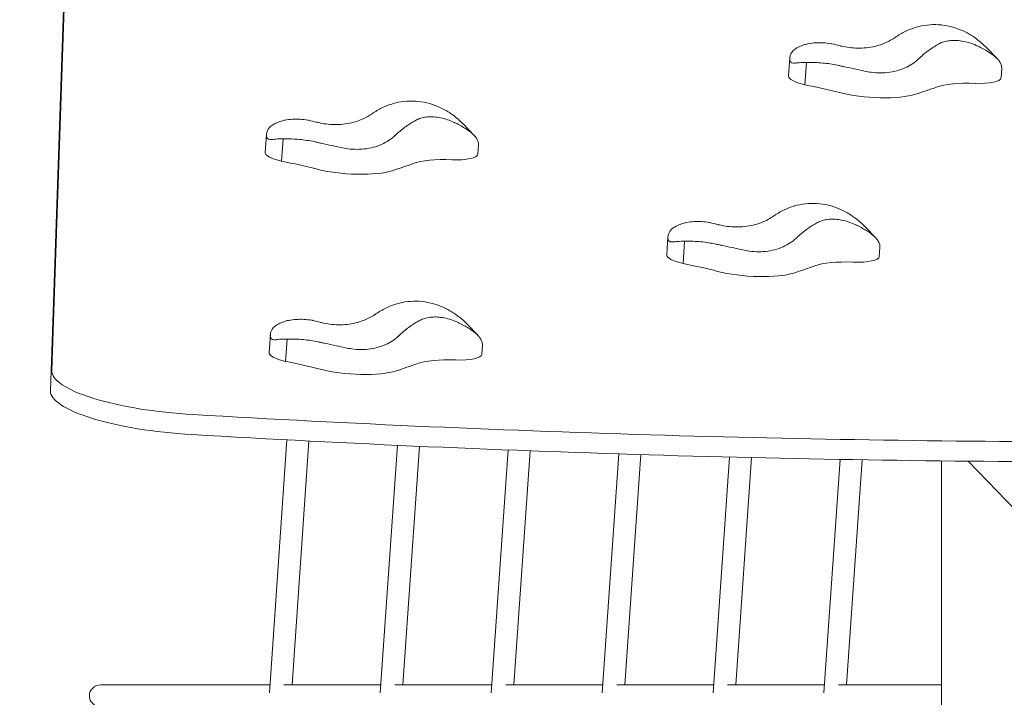
# Model space of a CAD drawing. Units: millimetres. Extents: x 16709 to 17598, y -49183 to -47122.
# Drawn here: x 17104 to 17176, y -47437 to -47388 of the extents above; entities that cross this region are included whole.
import ezdxf

# ---------------------------------------------------------------- set-up
doc = ezdxf.new("R2010")
doc.units = ezdxf.units.MM
doc.styles.add('arialN', font='ARIALN.TTF')
doc.dimstyles.new('100 strzałki', dxfattribs={"dimtxt": 20, "dimasz": 22, "dimexe": 15, "dimexo": 15, "dimgap": 5, "dimtad": 1, "dimdec": 0, "dimtxsty": 'arialN', "dimcen": 0, "dimse1": 1, "dimse2": 1, "dimclrd": 5, "dimclre": 5, "dimclrt": 256, "dimadec": 0, "dimazin": 0, "dimtfac": 1, "dimtdec": 0, "dimtmove": 0, "dimatfit": 0, "dimfxl": 1, "dimarcsym": 0})

# ---------------------------------------------------------------- blocks, each defined once
blk = doc.blocks.new('A$C3F957A44')
at = {"lineweight": 0}
for p, q in [((-35.269, 339.732), (-37.68, 268.983)), ((-35.37, 338.283), (-37.781, 267.534)), ((30.86, 291.562), (30.06, 292.39)), ((15.711, 290.335), (15.8, 291.628)), ((16.899, 289.693), (17.011, 291.309)), ((31.119, 290.193), (31.167, 290.888)), ((-7.062, 286.024), (-7.862, 286.852)), ((-22.212, 284.797), (-22.122, 286.089)), ((-21.023, 284.154), (-20.911, 285.771)), ((-6.803, 284.655), (-6.755, 285.35)), ((22.033, 278.605), (21.233, 279.434)), ((6.884, 277.378), (6.973, 278.671)), ((8.072, 276.736), (8.184, 278.352)), ((22.292, 277.236), (22.34, 277.931)), ((-6.781, 271.518), (-7.581, 272.346)), ((-21.931, 270.291), (-21.841, 271.583)), ((-20.742, 269.648), (-20.63, 271.264)), ((-6.522, 270.149), (-6.474, 270.844)), ((-20.638, 263.96), (-21.91, 245.624)), ((-19.04, 263.877), (-20.265, 246.21)), ((-12.627, 263.566), (-13.871, 245.624)), ((-11.028, 263.494), (-12.227, 246.21)), ((-4.612, 263.227), (-5.833, 245.624)), ((-3.012, 263.166), (-4.188, 246.21)), ((3.407, 262.943), (2.206, 245.624)), ((5.007, 262.893), (3.85, 246.21)), ((11.429, 262.715), (10.244, 245.624)), ((13.031, 262.676), (11.889, 246.21)), ((19.456, 262.543), (18.283, 245.624)), ((21.058, 262.516), (19.927, 246.21)), ((26.788, 262.436), (26.788, 189.855)), ((36.663, 254.199), (28.726, 262.416)), ((-34.126, 246.21), (-21.869, 246.21)), ((-20.853, 246.21), (-13.831, 246.21)), ((-12.814, 246.21), (-5.792, 246.21)), ((-4.776, 246.21), (2.246, 246.21)), ((3.263, 246.21), (10.285, 246.21)), ((11.301, 246.21), (18.323, 246.21)), ((19.34, 246.21), (26.788, 246.21))]:
    blk.add_line(p, q, dxfattribs=at)
at = {"lineweight": 0, "extrusion": (0, 0, -1)}
for centre, major_axis, start_param, end_param in [((18.348, 290.152), (-2.637, 0.183), -1.006724, 0), ((29.006, 290.34), (2.113, -0.147), 0, 1.448441), ((21.73, 289.73), (-3.801, 0.264), -2.581085, -0.92829), ((-22.154, 299.769), (-56.184, 3.896), -2.632913, -2.581085), ((-19.575, 284.614), (-2.637, 0.183), -1.006724, 0), ((-8.917, 284.801), (2.113, -0.147), 0, 1.448441), ((-16.192, 284.192), (-3.801, 0.264), -2.581085, -0.92829), ((-60.077, 294.231), (-56.184, 3.896), -2.632913, -2.581085), ((9.521, 277.195), (-2.637, 0.183), -1.006724, 0), ((20.179, 277.383), (2.113, -0.147), 0, 1.448441), ((12.903, 276.774), (-3.801, 0.264), -2.581085, -0.92829), ((-30.982, 286.812), (-56.184, 3.896), -2.632913, -2.581085), ((-19.294, 270.108), (-2.637, 0.183), -1.006724, 0), ((-8.636, 270.295), (2.113, -0.147), 0, 1.448441), ((-15.911, 269.686), (-3.801, 0.264), -2.581085, -0.92829), ((-59.796, 279.725), (-56.184, 3.896), -2.632913, -2.581085)]:
    blk.add_ellipse(centre, major_axis=major_axis, ratio=0.25, start_param=start_param, end_param=end_param, dxfattribs=at)
at = {"lineweight": 0}
for centre, major_axis, ratio, start_param, end_param in [((29.612, 288.857), (-3.665, 0.254), 0.25, -1.448441, -0.50868), ((9.207, 286.491), (-16.625, 1.153), 0.25, -2.213303, -2.034404), ((-28.715, 280.953), (-16.625, 1.153), 0.25, -2.213303, -2.034404), ((-8.311, 283.319), (-3.665, 0.254), 0.25, -1.448441, -0.50868), ((20.785, 275.9), (-3.665, 0.254), 0.25, -1.448441, -0.50868), ((0.38, 273.534), (-16.625, 1.153), 0.25, -2.213303, -2.034404), ((-8.03, 268.813), (-3.665, 0.254), 0.25, -1.448441, -0.50868), ((-28.434, 266.446), (-16.625, 1.153), 0.25, -2.213303, -2.034404), ((-27.703, 268.313), (-9.976, 0.692), 0.25, 0.008798, 1.614384), ((-27.803, 266.864), (-9.976, 0.692), 0.25, 0.008798, 1.614384), ((-35.233, 340.815), (296.787, -20.582), 0.25, -1.527209, -1.295849), ((-35.333, 339.366), (296.787, -20.582), 0.25, -1.527209, -1.295849), ((-34.126, 245.41), (0.828, 0), 0.965926, 1.570796, 3.141593), ((-34.126, 245.41), (0.828, 0), 0.965926, -3.141593, -1.570796)]:
    blk.add_ellipse(centre, major_axis=major_axis, ratio=ratio, start_param=start_param, end_param=end_param, dxfattribs=at)
for points, knots in [([(28.816, 293.362), (28.617, 293.477), (28.414, 293.576), (27.965, 293.764), (27.699, 293.853), (27.153, 293.983), (26.871, 294.026), (26.31, 294.061), (26.03, 294.053), (25.488, 293.992), (25.227, 293.939), (24.709, 293.79), (24.434, 293.685), (23.922, 293.433), (23.684, 293.291), (23.457, 293.132)], [28.335386, 28.335386, 28.335386, 28.335386, 29.288494, 29.288494, 30.469597, 30.469597, 31.650699, 31.650699, 32.831802, 32.831802, 34.012905, 34.012905, 35.32771, 35.32771, 36.52204, 36.52204, 36.52204, 36.52204]), ([(30.044, 292.407), (29.978, 292.472), (29.911, 292.535), (29.74, 292.692), (29.628, 292.79), (29.392, 292.979), (29.268, 293.071), (29.035, 293.23), (28.925, 293.299), (28.816, 293.362)], [1.947302, 1.947302, 1.947302, 1.947302, 2.32375, 2.32375, 2.9196, 2.9196, 3.515451, 3.515451, 4.030047, 4.030047, 4.030047, 4.030047]), ([(17.031, 292.644), (16.98, 292.631), (16.93, 292.617), (16.739, 292.559), (16.608, 292.508), (16.374, 292.396), (16.272, 292.335), (16.141, 292.242), (16.099, 292.209), (16.061, 292.175)], [6.718607, 6.718607, 6.718607, 6.718607, 6.959133, 6.959133, 7.659855, 7.659855, 8.360576, 8.360576, 8.730279, 8.730279, 8.730279, 8.730279]), ([(18.844, 292.665), (18.832, 292.667), (18.821, 292.669), (18.618, 292.702), (18.424, 292.724), (18.042, 292.744), (17.854, 292.743), (17.496, 292.722), (17.314, 292.699), (17.103, 292.659), (17.067, 292.652), (17.031, 292.644)], [4.555419, 4.555419, 4.555419, 4.555419, 4.602533, 4.602533, 5.366771, 5.366771, 6.131009, 6.131009, 6.908382, 6.908382, 7.068883, 7.068883, 7.068883, 7.068883]), ([(23.29, 293.025), (23.228, 292.987), (23.165, 292.95), (22.915, 292.811), (22.72, 292.721), (22.35, 292.582), (22.163, 292.524), (21.772, 292.43), (21.567, 292.395), (21.15, 292.351), (20.939, 292.342), (20.522, 292.349), (20.316, 292.364), (19.919, 292.415), (19.712, 292.452), (19.49, 292.505), (19.473, 292.509), (19.455, 292.513)], [2.506624, 2.506624, 2.506624, 2.506624, 2.831405, 2.831405, 3.775207, 3.775207, 4.598782, 4.598782, 5.422358, 5.422358, 6.245934, 6.245934, 7.06951, 7.06951, 7.919819, 7.919819, 7.990881, 7.990881, 7.990881, 7.990881]), ([(25.09, 291.525), (25.104, 291.539), (25.118, 291.552), (25.364, 291.784), (25.6, 291.982), (26.068, 292.328), (26.3, 292.477), (26.569, 292.627), (26.615, 292.652), (26.66, 292.676)], [1.604284, 1.604284, 1.604284, 1.604284, 1.70861, 1.70861, 3.417221, 3.417221, 5.125831, 5.125831, 5.481139, 5.481139, 5.481139, 5.481139]), ([(26.66, 292.676), (26.754, 292.725), (26.862, 292.769), (27.102, 292.843), (27.235, 292.871), (27.516, 292.907), (27.663, 292.914), (27.958, 292.906), (28.117, 292.891), (28.448, 292.836), (28.62, 292.796), (28.966, 292.69), (29.14, 292.625), (29.345, 292.534), (29.38, 292.518), (29.415, 292.502)], [16.682714, 16.682714, 16.682714, 16.682714, 17.414924, 17.414924, 18.165784, 18.165784, 18.916644, 18.916644, 19.66514, 19.66514, 20.413637, 20.413637, 21.162134, 21.162134, 21.319411, 21.319411, 21.319411, 21.319411]), ([(16.061, 292.175), (15.959, 292.083), (15.885, 291.962), (15.809, 291.736), (15.794, 291.634), (15.805, 291.455), (15.83, 291.379), (15.923, 291.282), (15.99, 291.263), (16.158, 291.258), (16.259, 291.27), (16.526, 291.298), (16.701, 291.315), (16.895, 291.311)], [13.593343, 13.593343, 13.593343, 13.593343, 14.594659, 14.594659, 15.371267, 15.371267, 16.147875, 16.147875, 16.924484, 16.924484, 17.701092, 17.701092, 18.702407, 18.702407, 18.702407, 18.702407]), ([(29.415, 292.502), (29.426, 292.496), (29.438, 292.491), (29.575, 292.426), (29.701, 292.362), (29.944, 292.23), (30.062, 292.161), (30.281, 292.023), (30.382, 291.954), (30.567, 291.818), (30.649, 291.752), (30.766, 291.651), (30.81, 291.611), (30.85, 291.572)], [12.923931, 12.923931, 12.923931, 12.923931, 12.977249, 12.977249, 13.5731, 13.5731, 14.16895, 14.16895, 14.764801, 14.764801, 15.360651, 15.360651, 15.737099, 15.737099, 15.737099, 15.737099]), ([(17.011, 291.309), (17.035, 291.31), (17.058, 291.31), (17.453, 291.32), (17.827, 291.306), (18.559, 291.236), (18.917, 291.18), (19.35, 291.091), (19.442, 291.07), (19.533, 291.049)], [1.551288, 1.551288, 1.551288, 1.551288, 1.655718, 1.655718, 3.311436, 3.311436, 4.967154, 4.967154, 5.419832, 5.419832, 5.419832, 5.419832]), ([(21.227, 290.679), (21.382, 290.645), (21.539, 290.618), (21.928, 290.566), (22.158, 290.551), (22.601, 290.551), (22.828, 290.567), (23.273, 290.631), (23.492, 290.68), (23.906, 290.807), (24.103, 290.886), (24.462, 291.063), (24.625, 291.162), (24.866, 291.333), (24.96, 291.407), (25.048, 291.485)], [21.010304, 21.010304, 21.010304, 21.010304, 21.639322, 21.639322, 22.568961, 22.568961, 23.503758, 23.503758, 24.438556, 24.438556, 25.373354, 25.373354, 26.308152, 26.308152, 26.946711, 26.946711, 26.946711, 26.946711]), ([(30.85, 291.572), (30.878, 291.545), (30.903, 291.517), (30.989, 291.413), (31.041, 291.332), (31.119, 291.172), (31.145, 291.093), (31.167, 290.971), (31.17, 290.925), (31.167, 290.888)], [2.277421, 2.277421, 2.277421, 2.277421, 2.536933, 2.536933, 3.261023, 3.261023, 3.985113, 3.985113, 4.491037, 4.491037, 4.491037, 4.491037]), ([(19.533, 291.049), (19.609, 291.032), (19.687, 291.014), (20.026, 290.939), (20.303, 290.882), (20.792, 290.778), (21.007, 290.73), (21.227, 290.679)], [13.662214, 13.662214, 13.662214, 13.662214, 14.050068, 14.050068, 15.305156, 15.305156, 16.230392, 16.230392, 16.230392, 16.230392]), ([(-9.106, 287.823), (-9.306, 287.938), (-9.509, 288.038), (-9.958, 288.226), (-10.223, 288.314), (-10.77, 288.445), (-11.051, 288.488), (-11.612, 288.523), (-11.892, 288.515), (-12.434, 288.454), (-12.696, 288.4), (-13.214, 288.252), (-13.489, 288.146), (-14.001, 287.895), (-14.238, 287.753), (-14.465, 287.593)], [28.335386, 28.335386, 28.335386, 28.335386, 29.288494, 29.288494, 30.469597, 30.469597, 31.650699, 31.650699, 32.831802, 32.831802, 34.012905, 34.012905, 35.32771, 35.32771, 36.52204, 36.52204, 36.52204, 36.52204]), ([(-7.879, 286.869), (-7.945, 286.934), (-8.011, 286.997), (-8.182, 287.154), (-8.295, 287.251), (-8.531, 287.441), (-8.654, 287.533), (-8.888, 287.692), (-8.997, 287.761), (-9.106, 287.823)], [1.947302, 1.947302, 1.947302, 1.947302, 2.32375, 2.32375, 2.9196, 2.9196, 3.515451, 3.515451, 4.030047, 4.030047, 4.030047, 4.030047]), ([(-20.892, 287.106), (-20.943, 287.093), (-20.993, 287.079), (-21.184, 287.02), (-21.315, 286.969), (-21.548, 286.857), (-21.65, 286.797), (-21.781, 286.704), (-21.823, 286.671), (-21.862, 286.636)], [6.718607, 6.718607, 6.718607, 6.718607, 6.959133, 6.959133, 7.659855, 7.659855, 8.360576, 8.360576, 8.730279, 8.730279, 8.730279, 8.730279]), ([(-19.078, 287.126), (-19.09, 287.128), (-19.102, 287.13), (-19.304, 287.164), (-19.499, 287.185), (-19.881, 287.206), (-20.068, 287.205), (-20.426, 287.183), (-20.608, 287.161), (-20.82, 287.121), (-20.856, 287.113), (-20.892, 287.106)], [4.555419, 4.555419, 4.555419, 4.555419, 4.602533, 4.602533, 5.366771, 5.366771, 6.131009, 6.131009, 6.908382, 6.908382, 7.068883, 7.068883, 7.068883, 7.068883]), ([(-14.632, 287.487), (-14.694, 287.449), (-14.757, 287.412), (-15.008, 287.273), (-15.203, 287.183), (-15.573, 287.043), (-15.759, 286.985), (-16.151, 286.892), (-16.356, 286.857), (-16.772, 286.812), (-16.984, 286.803), (-17.401, 286.81), (-17.606, 286.826), (-18.003, 286.877), (-18.21, 286.914), (-18.433, 286.966), (-18.45, 286.97), (-18.467, 286.974)], [2.506624, 2.506624, 2.506624, 2.506624, 2.831405, 2.831405, 3.775207, 3.775207, 4.598782, 4.598782, 5.422358, 5.422358, 6.245934, 6.245934, 7.06951, 7.06951, 7.919819, 7.919819, 7.990881, 7.990881, 7.990881, 7.990881]), ([(-12.833, 285.987), (-12.819, 286), (-12.805, 286.014), (-12.559, 286.246), (-12.322, 286.443), (-11.854, 286.79), (-11.623, 286.939), (-11.354, 287.089), (-11.308, 287.114), (-11.262, 287.138)], [1.604284, 1.604284, 1.604284, 1.604284, 1.70861, 1.70861, 3.417221, 3.417221, 5.125831, 5.125831, 5.481139, 5.481139, 5.481139, 5.481139]), ([(-11.262, 287.138), (-11.168, 287.187), (-11.061, 287.231), (-10.821, 287.304), (-10.687, 287.333), (-10.407, 287.368), (-10.26, 287.375), (-9.964, 287.368), (-9.805, 287.353), (-9.474, 287.298), (-9.302, 287.257), (-8.957, 287.152), (-8.783, 287.086), (-8.578, 286.996), (-8.543, 286.98), (-8.508, 286.963)], [16.682714, 16.682714, 16.682714, 16.682714, 17.414924, 17.414924, 18.165784, 18.165784, 18.916644, 18.916644, 19.66514, 19.66514, 20.413637, 20.413637, 21.162134, 21.162134, 21.319411, 21.319411, 21.319411, 21.319411]), ([(-8.508, 286.963), (-8.496, 286.958), (-8.485, 286.952), (-8.348, 286.887), (-8.222, 286.824), (-7.978, 286.691), (-7.861, 286.623), (-7.642, 286.485), (-7.54, 286.415), (-7.356, 286.279), (-7.274, 286.213), (-7.157, 286.112), (-7.113, 286.073), (-7.072, 286.034)], [12.923931, 12.923931, 12.923931, 12.923931, 12.977249, 12.977249, 13.5731, 13.5731, 14.16895, 14.16895, 14.764801, 14.764801, 15.360651, 15.360651, 15.737099, 15.737099, 15.737099, 15.737099]), ([(-21.862, 286.636), (-21.964, 286.545), (-22.037, 286.423), (-22.113, 286.197), (-22.128, 286.096), (-22.118, 285.917), (-22.093, 285.841), (-22, 285.744), (-21.933, 285.725), (-21.765, 285.72), (-21.663, 285.732), (-21.397, 285.76), (-21.221, 285.777), (-21.027, 285.773)], [13.593343, 13.593343, 13.593343, 13.593343, 14.594659, 14.594659, 15.371267, 15.371267, 16.147875, 16.147875, 16.924484, 16.924484, 17.701092, 17.701092, 18.702407, 18.702407, 18.702407, 18.702407]), ([(-20.911, 285.771), (-20.888, 285.771), (-20.864, 285.772), (-20.47, 285.782), (-20.096, 285.767), (-19.364, 285.697), (-19.006, 285.642), (-18.572, 285.552), (-18.48, 285.532), (-18.39, 285.511)], [1.551288, 1.551288, 1.551288, 1.551288, 1.655718, 1.655718, 3.311436, 3.311436, 4.967154, 4.967154, 5.419832, 5.419832, 5.419832, 5.419832]), ([(-18.39, 285.511), (-18.314, 285.493), (-18.235, 285.476), (-17.897, 285.401), (-17.62, 285.344), (-17.131, 285.239), (-16.915, 285.192), (-16.696, 285.141)], [13.662214, 13.662214, 13.662214, 13.662214, 14.050068, 14.050068, 15.305156, 15.305156, 16.230392, 16.230392, 16.230392, 16.230392]), ([(-16.696, 285.141), (-16.54, 285.107), (-16.383, 285.079), (-15.995, 285.028), (-15.764, 285.013), (-15.322, 285.013), (-15.095, 285.028), (-14.649, 285.093), (-14.431, 285.142), (-14.016, 285.269), (-13.82, 285.348), (-13.461, 285.525), (-13.298, 285.624), (-13.056, 285.795), (-12.962, 285.869), (-12.875, 285.947)], [21.010304, 21.010304, 21.010304, 21.010304, 21.639322, 21.639322, 22.568961, 22.568961, 23.503758, 23.503758, 24.438556, 24.438556, 25.373354, 25.373354, 26.308152, 26.308152, 26.946711, 26.946711, 26.946711, 26.946711]), ([(-7.072, 286.034), (-7.045, 286.006), (-7.02, 285.979), (-6.933, 285.875), (-6.881, 285.794), (-6.803, 285.634), (-6.778, 285.554), (-6.755, 285.433), (-6.752, 285.387), (-6.755, 285.35)], [2.277421, 2.277421, 2.277421, 2.277421, 2.536933, 2.536933, 3.261023, 3.261023, 3.985113, 3.985113, 4.491037, 4.491037, 4.491037, 4.491037]), ([(19.989, 280.405), (19.79, 280.52), (19.587, 280.619), (19.138, 280.808), (18.872, 280.896), (18.326, 281.027), (18.044, 281.069), (17.483, 281.104), (17.203, 281.097), (16.661, 281.035), (16.4, 280.982), (15.882, 280.833), (15.606, 280.728), (15.095, 280.476), (14.857, 280.335), (14.63, 280.175)], [28.335386, 28.335386, 28.335386, 28.335386, 29.288494, 29.288494, 30.469597, 30.469597, 31.650699, 31.650699, 32.831802, 32.831802, 34.012905, 34.012905, 35.32771, 35.32771, 36.52204, 36.52204, 36.52204, 36.52204]), ([(10.017, 279.708), (10.005, 279.71), (9.994, 279.712), (9.791, 279.745), (9.597, 279.767), (9.215, 279.787), (9.027, 279.787), (8.669, 279.765), (8.487, 279.743), (8.275, 279.702), (8.239, 279.695), (8.204, 279.687)], [4.555419, 4.555419, 4.555419, 4.555419, 4.602533, 4.602533, 5.366771, 5.366771, 6.131009, 6.131009, 6.908382, 6.908382, 7.068883, 7.068883, 7.068883, 7.068883]), ([(14.463, 280.069), (14.401, 280.03), (14.338, 279.993), (14.088, 279.854), (13.892, 279.764), (13.523, 279.625), (13.336, 279.567), (12.945, 279.473), (12.74, 279.438), (12.323, 279.394), (12.112, 279.385), (11.695, 279.392), (11.489, 279.408), (11.092, 279.458), (10.885, 279.496), (10.663, 279.548), (10.645, 279.552), (10.628, 279.556)], [2.506624, 2.506624, 2.506624, 2.506624, 2.831405, 2.831405, 3.775207, 3.775207, 4.598782, 4.598782, 5.422358, 5.422358, 6.245934, 6.245934, 7.06951, 7.06951, 7.919819, 7.919819, 7.990881, 7.990881, 7.990881, 7.990881]), ([(17.833, 279.719), (17.927, 279.768), (18.035, 279.813), (18.275, 279.886), (18.408, 279.914), (18.689, 279.95), (18.836, 279.957), (19.131, 279.949), (19.29, 279.934), (19.621, 279.879), (19.793, 279.839), (20.139, 279.733), (20.313, 279.668), (20.517, 279.577), (20.553, 279.561), (20.588, 279.545)], [16.682714, 16.682714, 16.682714, 16.682714, 17.414924, 17.414924, 18.165784, 18.165784, 18.916644, 18.916644, 19.66514, 19.66514, 20.413637, 20.413637, 21.162134, 21.162134, 21.319411, 21.319411, 21.319411, 21.319411]), ([(21.217, 279.45), (21.151, 279.515), (21.084, 279.579), (20.913, 279.735), (20.801, 279.833), (20.565, 280.022), (20.441, 280.114), (20.208, 280.274), (20.098, 280.342), (19.989, 280.405)], [1.947302, 1.947302, 1.947302, 1.947302, 2.32375, 2.32375, 2.9196, 2.9196, 3.515451, 3.515451, 4.030047, 4.030047, 4.030047, 4.030047]), ([(7.234, 279.218), (7.132, 279.127), (7.058, 279.005), (6.982, 278.779), (6.967, 278.677), (6.978, 278.498), (7.002, 278.422), (7.096, 278.326), (7.162, 278.307), (7.331, 278.301), (7.432, 278.313), (7.699, 278.341), (7.874, 278.358), (8.068, 278.354)], [13.593343, 13.593343, 13.593343, 13.593343, 14.594659, 14.594659, 15.371267, 15.371267, 16.147875, 16.147875, 16.924484, 16.924484, 17.701092, 17.701092, 18.702407, 18.702407, 18.702407, 18.702407]), ([(8.204, 279.687), (8.153, 279.674), (8.103, 279.66), (7.912, 279.602), (7.78, 279.551), (7.547, 279.439), (7.445, 279.379), (7.314, 279.286), (7.272, 279.252), (7.234, 279.218)], [6.718607, 6.718607, 6.718607, 6.718607, 6.959133, 6.959133, 7.659855, 7.659855, 8.360576, 8.360576, 8.730279, 8.730279, 8.730279, 8.730279]), ([(16.263, 278.568), (16.277, 278.582), (16.291, 278.595), (16.537, 278.827), (16.773, 279.025), (17.241, 279.371), (17.473, 279.52), (17.742, 279.671), (17.788, 279.695), (17.833, 279.719)], [1.604284, 1.604284, 1.604284, 1.604284, 1.70861, 1.70861, 3.417221, 3.417221, 5.125831, 5.125831, 5.481139, 5.481139, 5.481139, 5.481139]), ([(20.588, 279.545), (20.599, 279.539), (20.611, 279.534), (20.748, 279.469), (20.874, 279.405), (21.117, 279.273), (21.235, 279.204), (21.454, 279.066), (21.555, 278.997), (21.74, 278.861), (21.822, 278.795), (21.939, 278.694), (21.982, 278.654), (22.023, 278.616)], [12.923931, 12.923931, 12.923931, 12.923931, 12.977249, 12.977249, 13.5731, 13.5731, 14.16895, 14.16895, 14.764801, 14.764801, 15.360651, 15.360651, 15.737099, 15.737099, 15.737099, 15.737099]), ([(8.184, 278.352), (8.208, 278.353), (8.231, 278.353), (8.626, 278.363), (9, 278.349), (9.732, 278.279), (10.09, 278.223), (10.523, 278.134), (10.615, 278.114), (10.706, 278.092)], [1.551288, 1.551288, 1.551288, 1.551288, 1.655718, 1.655718, 3.311436, 3.311436, 4.967154, 4.967154, 5.419832, 5.419832, 5.419832, 5.419832]), ([(12.4, 277.722), (12.555, 277.688), (12.712, 277.661), (13.101, 277.61), (13.331, 277.595), (13.774, 277.595), (14.001, 277.61), (14.446, 277.674), (14.665, 277.723), (15.079, 277.851), (15.275, 277.929), (15.635, 278.107), (15.798, 278.205), (16.039, 278.376), (16.133, 278.45), (16.221, 278.528)], [21.010304, 21.010304, 21.010304, 21.010304, 21.639322, 21.639322, 22.568961, 22.568961, 23.503758, 23.503758, 24.438556, 24.438556, 25.373354, 25.373354, 26.308152, 26.308152, 26.946711, 26.946711, 26.946711, 26.946711]), ([(22.023, 278.616), (22.05, 278.588), (22.075, 278.56), (22.162, 278.456), (22.214, 278.376), (22.292, 278.215), (22.318, 278.136), (22.34, 278.015), (22.343, 277.969), (22.34, 277.931)], [2.277421, 2.277421, 2.277421, 2.277421, 2.536933, 2.536933, 3.261023, 3.261023, 3.985113, 3.985113, 4.491037, 4.491037, 4.491037, 4.491037]), ([(10.706, 278.092), (10.782, 278.075), (10.86, 278.057), (11.199, 277.982), (11.476, 277.925), (11.965, 277.821), (12.18, 277.773), (12.4, 277.722)], [13.662214, 13.662214, 13.662214, 13.662214, 14.050068, 14.050068, 15.305156, 15.305156, 16.230392, 16.230392, 16.230392, 16.230392]), ([(-8.825, 273.317), (-9.025, 273.432), (-9.227, 273.532), (-9.677, 273.72), (-9.942, 273.808), (-10.489, 273.939), (-10.77, 273.982), (-11.331, 274.017), (-11.611, 274.009), (-12.153, 273.948), (-12.415, 273.894), (-12.933, 273.746), (-13.208, 273.64), (-13.72, 273.389), (-13.957, 273.247), (-14.184, 273.087)], [28.335386, 28.335386, 28.335386, 28.335386, 29.288494, 29.288494, 30.469597, 30.469597, 31.650699, 31.650699, 32.831802, 32.831802, 34.012905, 34.012905, 35.32771, 35.32771, 36.52204, 36.52204, 36.52204, 36.52204]), ([(-7.598, 272.363), (-7.663, 272.428), (-7.73, 272.491), (-7.901, 272.648), (-8.014, 272.745), (-8.25, 272.935), (-8.373, 273.027), (-8.607, 273.186), (-8.716, 273.255), (-8.825, 273.317)], [1.947302, 1.947302, 1.947302, 1.947302, 2.32375, 2.32375, 2.9196, 2.9196, 3.515451, 3.515451, 4.030047, 4.030047, 4.030047, 4.030047]), ([(-20.611, 272.599), (-20.662, 272.587), (-20.712, 272.573), (-20.903, 272.514), (-21.034, 272.463), (-21.267, 272.351), (-21.369, 272.291), (-21.5, 272.198), (-21.542, 272.165), (-21.581, 272.13)], [6.718607, 6.718607, 6.718607, 6.718607, 6.959133, 6.959133, 7.659855, 7.659855, 8.360576, 8.360576, 8.730279, 8.730279, 8.730279, 8.730279]), ([(-18.797, 272.62), (-18.809, 272.622), (-18.821, 272.624), (-19.023, 272.658), (-19.218, 272.679), (-19.599, 272.7), (-19.787, 272.699), (-20.145, 272.677), (-20.327, 272.655), (-20.539, 272.615), (-20.575, 272.607), (-20.611, 272.599)], [4.555419, 4.555419, 4.555419, 4.555419, 4.602533, 4.602533, 5.366771, 5.366771, 6.131009, 6.131009, 6.908382, 6.908382, 7.068883, 7.068883, 7.068883, 7.068883]), ([(-14.351, 272.981), (-14.413, 272.943), (-14.476, 272.906), (-14.727, 272.767), (-14.922, 272.677), (-15.292, 272.537), (-15.478, 272.479), (-15.87, 272.386), (-16.075, 272.351), (-16.491, 272.306), (-16.703, 272.297), (-17.12, 272.304), (-17.325, 272.32), (-17.722, 272.371), (-17.929, 272.408), (-18.152, 272.46), (-18.169, 272.464), (-18.186, 272.468)], [2.506624, 2.506624, 2.506624, 2.506624, 2.831405, 2.831405, 3.775207, 3.775207, 4.598782, 4.598782, 5.422358, 5.422358, 6.245934, 6.245934, 7.06951, 7.06951, 7.919819, 7.919819, 7.990881, 7.990881, 7.990881, 7.990881]), ([(-12.552, 271.481), (-12.538, 271.494), (-12.523, 271.508), (-12.278, 271.74), (-12.041, 271.937), (-11.573, 272.284), (-11.342, 272.433), (-11.073, 272.583), (-11.027, 272.608), (-10.981, 272.631)], [1.604284, 1.604284, 1.604284, 1.604284, 1.70861, 1.70861, 3.417221, 3.417221, 5.125831, 5.125831, 5.481139, 5.481139, 5.481139, 5.481139]), ([(-10.981, 272.631), (-10.887, 272.681), (-10.78, 272.725), (-10.54, 272.798), (-10.406, 272.827), (-10.126, 272.862), (-9.979, 272.869), (-9.683, 272.861), (-9.524, 272.847), (-9.193, 272.792), (-9.021, 272.751), (-8.676, 272.645), (-8.502, 272.58), (-8.297, 272.49), (-8.262, 272.474), (-8.226, 272.457)], [16.682714, 16.682714, 16.682714, 16.682714, 17.414924, 17.414924, 18.165784, 18.165784, 18.916644, 18.916644, 19.66514, 19.66514, 20.413637, 20.413637, 21.162134, 21.162134, 21.319411, 21.319411, 21.319411, 21.319411]), ([(-21.581, 272.13), (-21.683, 272.039), (-21.756, 271.917), (-21.832, 271.691), (-21.847, 271.59), (-21.837, 271.41), (-21.812, 271.335), (-21.719, 271.238), (-21.652, 271.219), (-21.484, 271.213), (-21.382, 271.225), (-21.116, 271.254), (-20.94, 271.271), (-20.746, 271.266)], [13.593343, 13.593343, 13.593343, 13.593343, 14.594659, 14.594659, 15.371267, 15.371267, 16.147875, 16.147875, 16.924484, 16.924484, 17.701092, 17.701092, 18.702407, 18.702407, 18.702407, 18.702407]), ([(-8.226, 272.457), (-8.215, 272.452), (-8.204, 272.446), (-8.067, 272.381), (-7.94, 272.318), (-7.697, 272.185), (-7.58, 272.117), (-7.361, 271.979), (-7.259, 271.909), (-7.075, 271.773), (-6.992, 271.707), (-6.875, 271.606), (-6.832, 271.567), (-6.791, 271.528)], [12.923931, 12.923931, 12.923931, 12.923931, 12.977249, 12.977249, 13.5731, 13.5731, 14.16895, 14.16895, 14.764801, 14.764801, 15.360651, 15.360651, 15.737099, 15.737099, 15.737099, 15.737099]), ([(-20.63, 271.264), (-20.607, 271.265), (-20.583, 271.266), (-20.189, 271.276), (-19.814, 271.261), (-19.083, 271.191), (-18.725, 271.135), (-18.291, 271.046), (-18.199, 271.026), (-18.109, 271.005)], [1.551288, 1.551288, 1.551288, 1.551288, 1.655718, 1.655718, 3.311436, 3.311436, 4.967154, 4.967154, 5.419832, 5.419832, 5.419832, 5.419832]), ([(-16.415, 270.635), (-16.259, 270.601), (-16.102, 270.573), (-15.714, 270.522), (-15.483, 270.507), (-15.04, 270.507), (-14.814, 270.522), (-14.368, 270.587), (-14.15, 270.635), (-13.735, 270.763), (-13.539, 270.842), (-13.18, 271.019), (-13.017, 271.118), (-12.775, 271.288), (-12.681, 271.363), (-12.594, 271.441)], [21.010304, 21.010304, 21.010304, 21.010304, 21.639322, 21.639322, 22.568961, 22.568961, 23.503758, 23.503758, 24.438556, 24.438556, 25.373354, 25.373354, 26.308152, 26.308152, 26.946711, 26.946711, 26.946711, 26.946711]), ([(-6.791, 271.528), (-6.764, 271.5), (-6.739, 271.473), (-6.652, 271.369), (-6.6, 271.288), (-6.522, 271.128), (-6.497, 271.048), (-6.474, 270.927), (-6.471, 270.881), (-6.474, 270.844)], [2.277421, 2.277421, 2.277421, 2.277421, 2.536933, 2.536933, 3.261023, 3.261023, 3.985113, 3.985113, 4.491037, 4.491037, 4.491037, 4.491037]), ([(-18.109, 271.005), (-18.032, 270.987), (-17.954, 270.969), (-17.616, 270.895), (-17.339, 270.838), (-16.85, 270.733), (-16.634, 270.686), (-16.415, 270.635)], [13.662214, 13.662214, 13.662214, 13.662214, 14.050068, 14.050068, 15.305156, 15.305156, 16.230392, 16.230392, 16.230392, 16.230392])]:
    blk.add_open_spline(points, degree=3, knots=knots, dxfattribs=at)
for points in [[(19.455, 292.513), (19.245, 292.567), (19.04, 292.617), (18.844, 292.665)], [(23.457, 293.132), (23.401, 293.095), (23.346, 293.06), (23.29, 293.025)], [(30.06, 292.39), (30.055, 292.396), (30.049, 292.402), (30.044, 292.407)], [(16.895, 291.311), (16.933, 291.31), (16.972, 291.309), (17.011, 291.309)], [(25.048, 291.485), (25.062, 291.498), (25.076, 291.512), (25.09, 291.525)], [(-14.465, 287.593), (-14.521, 287.557), (-14.577, 287.522), (-14.632, 287.487)], [(-18.467, 286.974), (-18.678, 287.029), (-18.883, 287.079), (-19.078, 287.126)], [(-7.862, 286.852), (-7.868, 286.858), (-7.873, 286.863), (-7.879, 286.869)], [(-21.027, 285.773), (-20.989, 285.772), (-20.95, 285.771), (-20.911, 285.771)], [(-12.875, 285.947), (-12.861, 285.96), (-12.847, 285.973), (-12.833, 285.987)], [(14.63, 280.175), (14.574, 280.139), (14.519, 280.103), (14.463, 280.069)], [(10.628, 279.556), (10.418, 279.61), (10.213, 279.661), (10.017, 279.708)], [(21.233, 279.434), (21.228, 279.439), (21.222, 279.445), (21.217, 279.45)], [(8.068, 278.354), (8.106, 278.353), (8.145, 278.352), (8.184, 278.352)], [(16.221, 278.528), (16.235, 278.542), (16.249, 278.555), (16.263, 278.568)], [(-18.186, 272.468), (-18.396, 272.523), (-18.602, 272.573), (-18.797, 272.62)], [(-14.184, 273.087), (-14.24, 273.051), (-14.296, 273.016), (-14.351, 272.981)], [(-7.581, 272.346), (-7.587, 272.352), (-7.592, 272.357), (-7.598, 272.363)], [(-20.746, 271.266), (-20.708, 271.265), (-20.669, 271.265), (-20.63, 271.264)], [(-12.594, 271.441), (-12.58, 271.454), (-12.566, 271.467), (-12.552, 271.481)]]:
    blk.add_open_spline(points, degree=3, dxfattribs=at)
blk = doc.blocks.new('*D6')
at = {"lineweight": -2, "transparency": 16777216}
blk.add_line((16731.43, -47150.487), (17535.025, -47150.487), dxfattribs=at)
at = {"transparency": 16777216}
for points in [[(16731.43, -47146.82), (16731.43, -47154.154), (16709.43, -47150.487)], [(17535.025, -47146.82), (17535.025, -47154.154), (17557.025, -47150.487)]]:
    blk.add_solid(points, dxfattribs=at)
at = {"layer": 'Defpoints', "color": 0, "transparency": 16777216}
for p in [(17557.025, -47150.487), (16709.43, -47503.638), (17557.025, -47503.638)]:
    blk.add_point(p, dxfattribs=at)
at = {"transparency": 16777216, "insert": (17133.228, -47135.276), "char_height": 20, "attachment_point": 5, "style": 'arialN'}
blk.add_mtext('848', dxfattribs=at)
blk = doc.blocks.new('*D7')
at = {"lineweight": -2, "transparency": 16777216}
blk.add_line((16881.761, -47200.04), (17341.961, -47200.04), dxfattribs=at)
at = {"transparency": 16777216}
for points in [[(16881.761, -47196.374), (16881.761, -47203.707), (16859.761, -47200.04)], [(17341.961, -47196.374), (17341.961, -47203.707), (17363.961, -47200.04)]]:
    blk.add_solid(points, dxfattribs=at)
at = {"layer": 'Defpoints', "color": 0, "transparency": 16777216}
for p in [(17363.961, -47200.04), (17363.961, -47491.563), (16859.761, -47505.758)]:
    blk.add_point(p, dxfattribs=at)
at = {"transparency": 16777216, "insert": (17131.38, -47184.829), "char_height": 20, "attachment_point": 5, "style": 'arialN'}
blk.add_mtext('504', dxfattribs=at)
blk = doc.blocks.new('*D8')
at = {"lineweight": -2, "transparency": 16777216}
blk.add_line((17544.068, -47363.957), (17544.068, -47687.56), dxfattribs=at)
at = {"transparency": 16777216}
for points in [[(17540.401, -47363.957), (17547.735, -47363.957), (17544.068, -47341.957)], [(17540.401, -47687.56), (17547.735, -47687.56), (17544.068, -47709.56)]]:
    blk.add_solid(points, dxfattribs=at)
at = {"layer": 'Defpoints', "color": 0, "transparency": 16777216}
for p in [(17110.812, -47341.957), (17110.749, -47709.56), (17544.068, -47709.56)]:
    blk.add_point(p, dxfattribs=at)
at = {"transparency": 16777216, "insert": (17528.857, -47525.758), "char_height": 20, "attachment_point": 5, "rotation": 90, "style": 'arialN'}
blk.add_mtext('368', dxfattribs=at)

msp = doc.modelspace()

# ---------------------------------------------------------------- block references
msp.add_blockref('A$C3F957A44', (17144.151, -47682.168))

# ---------------------------------------------------------------- dimensions: what is measured, and where the dimension line sits
dim = msp.add_linear_dim(base=(17557.025, -47150.487), p1=(16709.43, -47503.638), p2=(17557.025, -47503.638), dimstyle='100 strzałki', override={"dimclrd": 256})
dim.commit()
dim.dimension.update_dxf_attribs({"geometry": '*D6', "text_midpoint": (17133.228, -47135.276)})
dim = msp.add_linear_dim(base=(17363.961, -47200.04), p1=(16859.761, -47505.758), p2=(17363.961, -47491.563), dimstyle='100 strzałki', override={"dimclrd": 256})
dim.commit()
dim.dimension.update_dxf_attribs({"geometry": '*D7', "text_midpoint": (17131.38, -47200.04), "dimtype": 160})
dim = msp.add_linear_dim(base=(17544.068, -47709.56), p1=(17110.812, -47341.957), p2=(17110.749, -47709.56), angle=90, dimstyle='100 strzałki', override={"dimclrd": 256})
dim.commit()
dim.dimension.update_dxf_attribs({"geometry": '*D8', "text_midpoint": (17528.857, -47525.758)})

doc.saveas('drawing.dxf')
